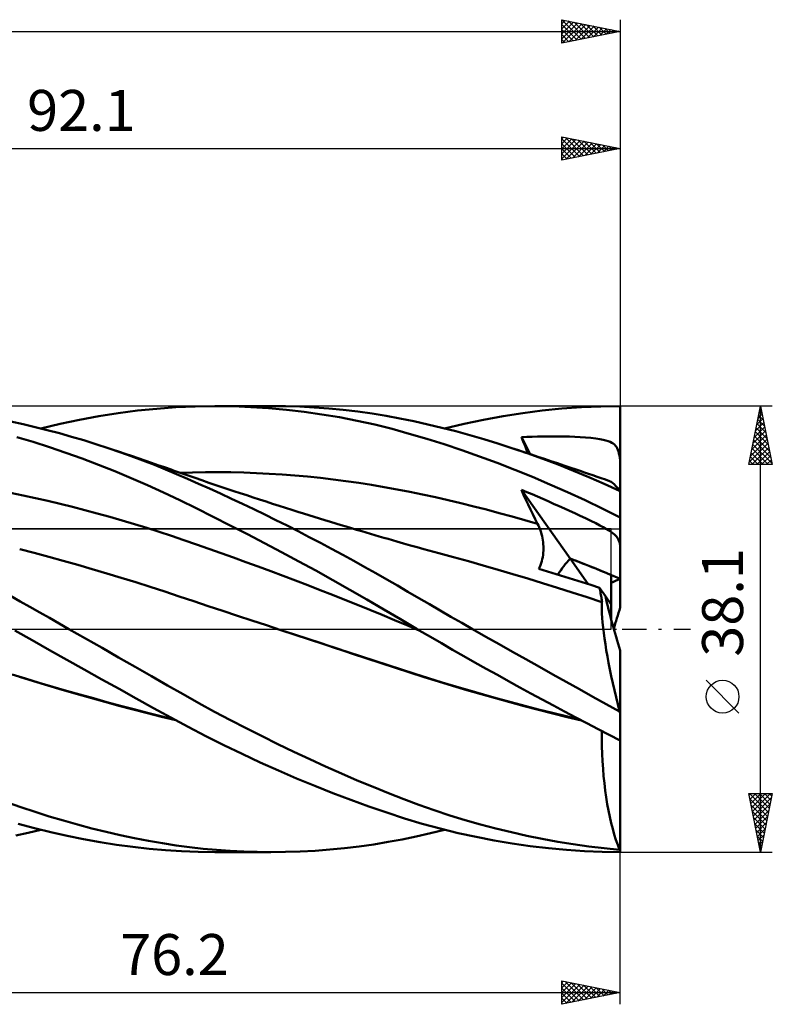
# Model space of a CAD drawing. Units: millimetres. Extents: x -65 to 105, y -32 to 56.
# Drawn here: x 41 to 105, y -32 to 52 of the extents above; entities that cross this region are included whole.
import ezdxf
from ezdxf.enums import TextEntityAlignment as Align

# ---------------------------------------------------------------- set-up
doc = ezdxf.new("R2010")
doc.units = ezdxf.units.MM
doc.header["$LTSCALE"] = 5.2
doc.linetypes.add('LONGDASH_DASH', pattern=[0.85, 0.4, -0.2, 0.05, -0.2])
for name, color, linetype in [('1', 4, 'CONTINUOUS'), ('2', 7, 'CONTINUOUS'), ('4', 2, 'LONGDASH_DASH'), ('CUT', 1, 'CONTINUOUS'), ('NOCUT', 7, 'CONTINUOUS'), ('SK2', 7, 'CONTINUOUS'), ('SK4', 2, 'LONGDASH_DASH')]:
    doc.layers.add(name, color=color, linetype=linetype)
doc.styles.get("Standard").update_dxf_attribs({"font": 'Monospac821 BT'})

msp = doc.modelspace()

# ---------------------------------------------------------------- linework, layer by layer
at = {"layer": '1', "color": 4, "linetype": 'CONTINUOUS', "lineweight": 50}
for p, q in [((49.182, 18.44), (50.83, 18.656)), ((50.83, 18.656), (52.473, 18.826)), ((52.473, 18.826), (54.109, 18.95)), ((54.109, 18.95), (55.77, 19.025)), ((55.77, 19.025), (57.487, 19.05)), ((57.442, 19.05), (62.227, 19.05)), ((59.001, 19.029), (57.487, 19.05)), ((60.519, 18.968), (59.001, 19.029)), ((62.038, 18.868), (60.519, 18.968)), ((63.556, 18.73), (62.038, 18.868)), ((63.47, 19.037), (62.237, 19.05)), ((64.707, 18.998), (63.47, 19.037)), ((65.068, 18.554), (63.556, 18.73)), ((65.945, 18.933), (64.707, 18.998)), ((66.58, 18.34), (65.068, 18.554)), ((67.183, 18.841), (65.945, 18.933)), ((68.419, 18.724), (67.183, 18.841)), ((69.652, 18.579), (68.419, 18.724)), ((70.88, 18.408), (69.652, 18.579)), ((83.761, 18.449), (85.432, 18.663)), ((85.432, 18.663), (87.1, 18.83)), ((87.1, 18.83), (88.768, 18.951)), ((88.768, 18.951), (90.433, 19.025)), ((90.433, 19.025), (92.09, 19.05)), ((92.09, 18.385), (92.09, 19.05)), ((41.049, 17.499), (40.012, 17.726)), ((44.221, 17.529), (45.874, 17.875)), ((45.874, 17.875), (47.529, 18.179)), ((47.529, 18.179), (49.182, 18.44)), ((68.091, 18.087), (66.58, 18.34)), ((69.601, 17.795), (68.091, 18.087)), ((71.106, 17.463), (69.601, 17.795)), ((72.09, 18.212), (70.88, 18.408)), ((73.269, 17.994), (72.09, 18.212)), ((74.453, 17.751), (73.269, 17.994)), ((75.644, 17.486), (74.453, 17.751)), ((78.744, 17.535), (80.413, 17.885)), ((80.413, 17.885), (82.087, 18.19)), ((82.087, 18.19), (83.761, 18.449)), ((92.09, 17.72), (92.09, 18.385)), ((92.09, 17.055), (92.09, 17.72)), ((42.086, 17.257), (41.049, 17.499)), ((43.122, 16.999), (42.086, 17.257)), ((42.566, 17.14), (44.221, 17.529)), ((44.16, 16.725), (43.122, 16.999)), ((72.593, 17.093), (71.106, 17.463)), ((74.061, 16.69), (72.593, 17.093)), ((76.837, 17.2), (75.644, 17.486)), ((78.033, 16.892), (76.837, 17.2)), ((77.079, 17.14), (78.744, 17.535)), ((79.233, 16.564), (78.033, 16.892)), ((92.09, 16.39), (92.09, 17.055)), ((41.903, 15.979), (40.509, 16.399)), ((43.3, 15.533), (41.903, 15.979)), ((45.201, 16.434), (44.16, 16.725)), ((46.244, 16.126), (45.201, 16.434)), ((47.286, 15.802), (46.244, 16.126)), ((75.554, 16.25), (74.061, 16.69)), ((77.051, 15.78), (75.554, 16.25)), ((80.434, 16.216), (79.233, 16.564)), ((81.635, 15.847), (80.434, 16.216)), ((83.641, 16.395), (84.097, 16.415)), ((83.735, 16.163), (83.641, 16.395)), ((84.389, 14.944), (83.641, 16.395)), ((83.83, 15.931), (83.735, 16.163)), ((84.097, 16.415), (84.554, 16.432)), ((84.554, 16.432), (85.014, 16.445)), ((85.014, 16.445), (85.475, 16.454)), ((85.475, 16.454), (85.938, 16.459)), ((85.938, 16.459), (86.4, 16.46)), ((86.859, 16.457), (86.4, 16.46)), ((87.315, 16.45), (86.859, 16.457)), ((87.767, 16.437), (87.315, 16.45)), ((88.212, 16.42), (87.767, 16.437)), ((88.667, 16.397), (88.212, 16.42)), ((89.128, 16.366), (88.667, 16.397)), ((89.581, 16.326), (89.128, 16.366)), ((89.996, 16.279), (89.581, 16.326)), ((90.345, 16.228), (89.996, 16.279)), ((90.635, 16.173), (90.345, 16.228)), ((90.873, 16.115), (90.635, 16.173)), ((91.068, 16.054), (90.873, 16.115)), ((91.228, 15.99), (91.068, 16.054)), ((91.367, 15.92), (91.228, 15.99)), ((92.09, 15.724), (92.09, 16.39)), ((44.698, 15.059), (43.3, 15.533)), ((48.329, 15.461), (47.286, 15.802)), ((48.768, 15.314), (48.329, 15.462)), ((49.319, 15.123), (48.329, 15.461)), ((49.208, 15.166), (48.768, 15.314)), ((49.77, 14.977), (49.208, 15.166)), ((78.552, 15.28), (77.051, 15.78)), ((80.056, 14.752), (78.552, 15.28)), ((82.835, 15.46), (81.635, 15.847)), ((84.15, 15.013), (82.835, 15.46)), ((83.39, 15.276), (82.835, 15.46)), ((83.945, 15.092), (83.39, 15.276)), ((83.925, 15.699), (83.83, 15.931)), ((84.021, 15.467), (83.925, 15.699)), ((84.118, 15.235), (84.021, 15.467)), ((84.215, 15.002), (84.118, 15.235)), ((91.488, 15.843), (91.367, 15.92)), ((91.593, 15.756), (91.488, 15.843)), ((91.684, 15.661), (91.593, 15.756)), ((91.762, 15.555), (91.684, 15.661)), ((91.829, 15.44), (91.762, 15.555)), ((91.887, 15.313), (91.829, 15.44)), ((91.938, 15.17), (91.887, 15.313)), ((91.984, 15.008), (91.938, 15.17)), ((92.09, 15.059), (92.09, 15.724)), ((46.096, 14.56), (44.698, 15.059)), ((47.494, 14.034), (46.096, 14.56)), ((50.307, 14.769), (49.319, 15.123)), ((50.332, 14.786), (49.77, 14.977)), ((51.292, 14.402), (50.307, 14.769)), ((50.894, 14.594), (50.332, 14.786)), ((51.456, 14.402), (50.894, 14.594)), ((52.274, 14.02), (51.292, 14.402)), ((52.018, 14.208), (51.456, 14.402)), ((81.565, 14.195), (80.056, 14.752)), ((84.5, 14.907), (83.945, 15.092)), ((85.468, 14.541), (84.15, 15.013)), ((85.056, 14.722), (84.5, 14.907)), ((85.611, 14.536), (85.056, 14.722)), ((86.787, 14.044), (85.468, 14.541)), ((86.166, 14.35), (85.611, 14.536)), ((86.721, 14.164), (86.166, 14.35)), ((92.024, 14.825), (91.984, 15.008)), ((92.059, 14.621), (92.024, 14.825)), ((92.09, 14.394), (92.059, 14.621)), ((92.09, 14.394), (92.09, 15.059)), ((92.09, 11.682), (92.09, 14.394)), ((48.892, 13.481), (47.494, 14.034)), ((50.286, 12.901), (48.892, 13.481)), ((52.58, 14.014), (52.018, 14.208)), ((53.233, 13.63), (52.274, 14.02)), ((53.142, 13.818), (52.58, 14.014)), ((53.704, 13.622), (53.142, 13.818)), ((54.17, 13.236), (53.233, 13.63)), ((53.967, 13.53), (53.704, 13.622)), ((54.562, 13.322), (53.967, 13.53)), ((83.075, 13.61), (81.565, 14.195)), ((84.583, 12.998), (83.075, 13.61)), ((87.276, 13.977), (86.721, 14.164)), ((88.104, 13.523), (86.787, 14.044)), ((87.797, 13.801), (87.276, 13.977)), ((88.318, 13.625), (87.797, 13.801)), ((89.419, 12.978), (88.104, 13.523)), ((88.676, 13.503), (88.318, 13.625)), ((89.035, 13.381), (88.676, 13.503)), ((51.676, 12.295), (50.286, 12.901)), ((55.107, 12.832), (54.17, 13.236)), ((54.449, 13.348), (55.541, 13.381)), ((55.157, 13.115), (54.562, 13.322)), ((56.046, 12.419), (55.107, 12.832)), ((55.751, 12.909), (55.157, 13.115)), ((55.541, 13.381), (56.633, 13.399)), ((56.346, 12.705), (55.751, 12.909)), ((56.941, 12.502), (56.346, 12.705)), ((56.633, 13.399), (57.726, 13.402)), ((58.818, 13.39), (57.726, 13.402)), ((59.91, 13.363), (58.818, 13.39)), ((61.003, 13.322), (59.91, 13.363)), ((62.095, 13.267), (61.003, 13.322)), ((63.187, 13.198), (62.095, 13.267)), ((64.28, 13.116), (63.187, 13.198)), ((65.372, 13.019), (64.28, 13.116)), ((66.464, 12.907), (65.372, 13.019)), ((67.556, 12.782), (66.464, 12.907)), ((68.649, 12.642), (67.556, 12.782)), ((69.741, 12.487), (68.649, 12.642)), ((86.088, 12.36), (84.583, 12.998)), ((89.393, 13.259), (89.035, 13.381)), ((89.752, 13.137), (89.393, 13.259)), ((90.73, 12.41), (89.419, 12.978)), ((90.11, 13.015), (89.752, 13.137)), ((90.469, 12.892), (90.11, 13.015)), ((90.827, 12.769), (90.469, 12.892)), ((91.186, 12.646), (90.827, 12.769)), ((91.307, 12.589), (91.186, 12.646)), ((53.062, 11.663), (51.676, 12.295)), ((56.987, 11.998), (56.046, 12.419)), ((57.536, 12.301), (56.941, 12.502)), ((57.93, 11.568), (56.987, 11.998)), ((58.131, 12.101), (57.536, 12.301)), ((58.725, 11.902), (58.131, 12.101)), ((59.064, 11.789), (58.725, 11.902)), ((59.617, 11.606), (59.064, 11.789)), ((70.833, 12.317), (69.741, 12.487)), ((71.926, 12.132), (70.833, 12.317)), ((73.018, 11.931), (71.926, 12.132)), ((74.11, 11.717), (73.018, 11.931)), ((83.831, 11.468), (83.641, 11.893)), ((87.815, 6.018), (83.641, 11.893)), ((84.097, 11.703), (83.641, 11.893)), ((87.593, 11.694), (86.088, 12.36)), ((92.034, 11.819), (90.73, 12.41)), ((91.438, 12.498), (91.307, 12.589)), ((91.576, 12.374), (91.438, 12.498)), ((91.722, 12.219), (91.576, 12.374)), ((91.875, 12.034), (91.722, 12.219)), ((92.034, 11.819), (91.875, 12.034)), ((41.049, 11.408), (39.991, 11.626)), ((42.108, 11.18), (41.049, 11.408)), ((43.166, 10.941), (42.108, 11.18)), ((44.224, 10.691), (43.166, 10.941)), ((54.443, 11.005), (53.062, 11.663)), ((55.855, 10.315), (54.443, 11.005)), ((58.875, 11.131), (57.93, 11.568)), ((59.821, 10.687), (58.875, 11.131)), ((60.169, 11.424), (59.617, 11.606)), ((60.722, 11.244), (60.169, 11.424)), ((61.274, 11.064), (60.722, 11.244)), ((61.826, 10.886), (61.274, 11.064)), ((75.202, 11.491), (74.11, 11.717)), ((76.295, 11.254), (75.202, 11.491)), ((77.387, 11.006), (76.295, 11.254)), ((78.479, 10.748), (77.387, 11.006)), ((84.024, 11.046), (83.831, 11.468)), ((84.22, 10.627), (84.024, 11.046)), ((84.554, 11.51), (84.097, 11.703)), ((85.014, 11.314), (84.554, 11.51)), ((85.475, 11.115), (85.014, 11.314)), ((85.938, 10.914), (85.475, 11.115)), ((89.096, 10.999), (87.593, 11.694)), ((90.596, 10.276), (89.096, 10.999)), ((92.09, 1.839), (92.09, 11.682)), ((45.283, 10.431), (44.224, 10.691)), ((46.341, 10.16), (45.283, 10.431)), ((47.399, 9.878), (46.341, 10.16)), ((57.306, 9.594), (55.855, 10.315)), ((60.768, 10.235), (59.821, 10.687)), ((61.714, 9.776), (60.768, 10.235)), ((62.379, 10.708), (61.826, 10.886)), ((62.931, 10.532), (62.379, 10.708)), ((63.484, 10.356), (62.931, 10.532)), ((64.015, 10.188), (63.484, 10.356)), ((64.546, 10.021), (64.015, 10.188)), ((79.572, 10.48), (78.479, 10.748)), ((80.664, 10.202), (79.572, 10.48)), ((81.756, 9.914), (80.664, 10.202)), ((84.419, 10.212), (84.22, 10.627)), ((84.621, 9.801), (84.419, 10.212)), ((86.4, 10.711), (85.938, 10.914)), ((86.859, 10.507), (86.4, 10.711)), ((87.315, 10.303), (86.859, 10.507)), ((87.767, 10.098), (87.315, 10.303)), ((88.212, 9.893), (87.767, 10.098)), ((92.09, 9.527), (90.596, 10.276)), ((48.458, 9.585), (47.399, 9.878)), ((49.516, 9.281), (48.458, 9.585)), ((50.574, 8.966), (49.516, 9.281)), ((58.765, 8.857), (57.306, 9.594)), ((62.662, 9.31), (61.714, 9.776)), ((63.612, 8.835), (62.662, 9.31)), ((65.008, 9.877), (64.546, 10.021)), ((65.47, 9.733), (65.008, 9.877)), ((65.932, 9.59), (65.47, 9.733)), ((66.394, 9.447), (65.932, 9.59)), ((66.856, 9.305), (66.394, 9.447)), ((67.318, 9.164), (66.856, 9.305)), ((82.849, 9.616), (81.756, 9.914)), ((83.941, 9.308), (82.849, 9.616)), ((85.033, 8.989), (83.941, 9.308)), ((84.826, 9.393), (84.621, 9.801)), ((85.033, 8.989), (84.826, 9.393)), ((88.667, 9.681), (88.212, 9.893)), ((89.128, 9.463), (88.667, 9.681)), ((89.581, 9.244), (89.128, 9.463)), ((51.633, 8.64), (50.574, 8.966)), ((52.691, 8.301), (51.633, 8.64)), ((60.227, 8.107), (58.765, 8.857)), ((64.563, 8.353), (63.612, 8.835)), ((67.78, 9.024), (67.318, 9.164)), ((68.242, 8.884), (67.78, 9.024)), ((68.681, 8.751), (68.242, 8.884)), ((69.119, 8.62), (68.681, 8.751)), ((69.557, 8.489), (69.119, 8.62)), ((69.995, 8.358), (69.557, 8.489)), ((85.101, 8.852), (85.033, 8.989)), ((85.165, 8.71), (85.101, 8.852)), ((85.225, 8.563), (85.165, 8.71)), ((85.28, 8.411), (85.225, 8.563)), ((85.33, 8.255), (85.28, 8.411)), ((89.996, 9.038), (89.581, 9.244)), ((90.345, 8.858), (89.996, 9.038)), ((90.635, 8.703), (90.345, 8.858)), ((90.873, 8.569), (90.635, 8.703)), ((91.068, 8.454), (90.873, 8.569)), ((91.228, 8.351), (91.068, 8.454)), ((53.749, 7.951), (52.691, 8.301)), ((54.808, 7.591), (53.749, 7.951)), ((55.866, 7.225), (54.808, 7.591)), ((61.691, 7.344), (60.227, 8.107)), ((65.516, 7.862), (64.563, 8.353)), ((66.469, 7.364), (65.516, 7.862)), ((70.371, 8.247), (69.995, 8.358)), ((70.747, 8.136), (70.371, 8.247)), ((71.123, 8.025), (70.747, 8.136)), ((71.498, 7.915), (71.123, 8.025)), ((71.874, 7.805), (71.498, 7.915)), ((72.25, 7.696), (71.874, 7.805)), ((72.626, 7.587), (72.25, 7.696)), ((73.001, 7.479), (72.626, 7.587)), ((85.375, 8.094), (85.33, 8.255)), ((85.415, 7.93), (85.375, 8.094)), ((85.45, 7.762), (85.415, 7.93)), ((85.478, 7.591), (85.45, 7.762)), ((85.501, 7.417), (85.478, 7.591)), ((91.367, 8.255), (91.228, 8.351)), ((91.488, 8.163), (91.367, 8.255)), ((91.593, 8.074), (91.488, 8.163)), ((91.684, 7.986), (91.593, 8.074)), ((91.762, 7.899), (91.684, 7.986)), ((91.829, 7.812), (91.762, 7.899)), ((91.887, 7.723), (91.829, 7.812)), ((91.938, 7.629), (91.887, 7.723)), ((91.984, 7.529), (91.938, 7.629)), ((42.004, 6.511), (40.764, 6.838)), ((56.924, 6.856), (55.866, 7.225)), ((57.983, 6.482), (56.924, 6.856)), ((63.155, 6.57), (61.691, 7.344)), ((67.421, 6.859), (66.469, 7.364)), ((68.372, 6.346), (67.421, 6.859)), ((73.579, 7.314), (73.001, 7.479)), ((74.156, 7.152), (73.579, 7.314)), ((74.734, 6.993), (74.156, 7.152)), ((75.311, 6.838), (74.734, 6.993)), ((76.579, 6.496), (75.311, 6.838)), ((85.517, 7.24), (85.501, 7.417)), ((85.527, 7.061), (85.517, 7.24)), ((85.525, 6.699), (85.529, 6.881)), ((85.529, 6.881), (85.527, 7.061)), ((92.024, 7.42), (91.984, 7.529)), ((92.059, 7.302), (92.024, 7.42)), ((92.09, 7.176), (92.059, 7.302)), ((43.245, 6.177), (42.004, 6.511)), ((44.485, 5.834), (43.245, 6.177)), ((59.041, 6.103), (57.983, 6.482)), ((60.099, 5.72), (59.041, 6.103)), ((64.614, 5.785), (63.155, 6.57)), ((69.321, 5.827), (68.372, 6.346)), ((77.847, 6.148), (76.579, 6.496)), ((79.115, 5.794), (77.847, 6.148)), ((85.387, 5.804), (85.43, 5.978)), ((85.43, 5.978), (85.466, 6.156)), ((85.466, 6.156), (85.493, 6.335)), ((85.493, 6.335), (85.513, 6.517)), ((85.513, 6.517), (85.525, 6.699)), ((89.363, 3.839), (87.815, 6.018)), ((45.725, 5.483), (44.485, 5.834)), ((46.965, 5.125), (45.725, 5.483)), ((48.205, 4.757), (46.965, 5.125)), ((61.158, 5.333), (60.099, 5.72)), ((62.216, 4.942), (61.158, 5.333)), ((66.071, 4.99), (64.614, 5.785)), ((70.267, 5.302), (69.321, 5.827)), ((71.21, 4.77), (70.267, 5.302)), ((80.383, 5.433), (79.115, 5.794)), ((81.651, 5.066), (80.383, 5.433)), ((82.919, 4.692), (81.651, 5.066)), ((85.138, 5.158), (85.211, 5.309)), ((85.877, 4.931), (85.138, 5.158)), ((85.211, 5.309), (85.277, 5.468)), ((85.277, 5.468), (85.336, 5.634)), ((85.336, 5.634), (85.387, 5.804)), ((49.446, 4.382), (48.205, 4.757)), ((50.686, 3.997), (49.446, 4.382)), ((63.274, 4.547), (62.216, 4.942)), ((64.333, 4.147), (63.274, 4.547)), ((67.528, 4.181), (66.071, 4.99)), ((72.137, 4.238), (71.21, 4.77)), ((73.045, 3.711), (72.137, 4.238)), ((84.187, 4.312), (82.919, 4.692)), ((85.455, 3.925), (84.187, 4.312)), ((86.616, 4.703), (85.877, 4.931)), ((87.355, 4.472), (86.616, 4.703)), ((88.095, 4.24), (87.355, 4.472)), ((88.835, 4.007), (88.095, 4.24)), ((91.328, 2.09), (91.328, 4.605)), ((51.926, 3.603), (50.686, 3.997)), ((53.166, 3.2), (51.926, 3.603)), ((65.391, 3.742), (64.333, 4.147)), ((66.449, 3.333), (65.391, 3.742)), ((68.984, 3.359), (67.528, 4.181)), ((73.952, 3.181), (73.045, 3.711)), ((86.724, 3.531), (85.455, 3.925)), ((87.992, 3.13), (86.724, 3.531)), ((89.575, 3.771), (88.835, 4.007)), ((90.315, 3.534), (89.575, 3.771)), ((90.342, 3.41), (90.315, 3.534)), ((90.828, 2.803), (90.315, 3.534)), ((90.368, 3.288), (90.342, 3.41)), ((40.806, 2.368), (39.973, 2.841)), ((54.406, 2.789), (53.166, 3.2)), ((55.646, 2.375), (54.406, 2.789)), ((67.507, 2.919), (66.449, 3.333)), ((68.566, 2.5), (67.507, 2.919)), ((70.437, 2.526), (68.984, 3.359)), ((71.883, 1.683), (70.437, 2.526)), ((74.867, 2.649), (73.952, 3.181)), ((75.783, 2.117), (74.867, 2.649)), ((89.26, 2.721), (87.992, 3.13)), ((90.528, 2.305), (89.26, 2.721)), ((90.393, 3.167), (90.368, 3.288)), ((90.417, 3.048), (90.393, 3.167)), ((90.439, 2.931), (90.417, 3.048)), ((90.46, 2.816), (90.439, 2.931)), ((90.48, 2.704), (90.46, 2.816)), ((90.498, 2.595), (90.48, 2.704)), ((90.514, 2.489), (90.498, 2.595)), ((91.328, 2.09), (90.828, 2.803)), ((41.64, 1.895), (40.806, 2.368)), ((42.473, 1.422), (41.64, 1.895)), ((56.887, 1.963), (55.646, 2.375)), ((58.127, 1.552), (56.887, 1.963)), ((69.624, 2.076), (68.566, 2.5)), ((70.682, 1.646), (69.624, 2.076)), ((73.3, 0.844), (71.883, 1.683)), ((76.701, 1.586), (75.783, 2.117)), ((90.529, 2.386), (90.514, 2.489)), ((90.518, 2.009), (90.528, 2.305)), ((90.519, 1.687), (90.518, 2.009)), ((90.53, 1.337), (90.519, 1.687)), ((90.53, 2.302), (90.528, 2.305)), ((90.543, 2.287), (90.529, 2.386)), ((90.532, 2.3), (90.53, 2.302)), ((90.534, 2.297), (90.532, 2.3)), ((90.536, 2.294), (90.534, 2.297)), ((90.538, 2.292), (90.536, 2.294)), ((90.54, 2.289), (90.538, 2.292)), ((90.543, 2.287), (90.54, 2.289)), ((91.328, 0.773), (91.328, 2.09)), ((43.306, 0.949), (42.473, 1.422)), ((44.141, 0.475), (43.306, 0.949)), ((59.367, 1.141), (58.127, 1.552)), ((60.607, 0.731), (59.367, 1.141)), ((71.741, 1.211), (70.682, 1.646)), ((72.799, 0.771), (71.741, 1.211)), ((74.727, 0), (73.3, 0.844)), ((77.621, 1.056), (76.701, 1.586)), ((78.543, 0.528), (77.621, 1.056)), ((90.552, 0.961), (90.53, 1.337)), ((90.584, 0.559), (90.552, 0.961)), ((44.977, 0), (44.141, 0.475)), ((61.847, 0.322), (60.607, 0.731)), ((63.087, -0.086), (61.847, 0.322)), ((73.857, 0.328), (72.799, 0.771)), ((74.916, -0.111), (73.857, 0.328)), ((74.758, -0.019), (74.727, 0)), ((79.467, 0), (78.543, 0.528)), ((80.608, -0.65), (79.467, 0)), ((90.627, 0.132), (90.584, 0.559)), ((90.681, -0.32), (90.627, 0.132)), ((41.836, -0.954), (40.358, -0.109)), ((46.393, -0.805), (44.977, 0)), ((47.809, -1.611), (46.393, -0.805)), ((64.311, -0.489), (63.087, -0.086)), ((64.24, -0.464), (63.09, -0.087)), ((65.388, -0.84), (64.24, -0.464)), ((65.534, -0.892), (64.311, -0.489)), ((66.536, -1.216), (65.388, -0.84)), ((74.79, -0.037), (74.758, -0.019)), ((74.822, -0.056), (74.79, -0.037)), ((74.853, -0.074), (74.822, -0.056)), ((74.885, -0.093), (74.853, -0.074)), ((74.917, -0.111), (74.885, -0.093)), ((75.866, -0.666), (74.917, -0.111)), ((76.817, -1.217), (75.866, -0.666)), ((81.749, -1.297), (80.608, -0.65)), ((90.745, -0.796), (90.681, -0.32)), ((90.819, -1.291), (90.745, -0.796)), ((43.32, -1.796), (41.836, -0.954)), ((49.223, -2.417), (47.809, -1.611)), ((66.758, -1.295), (65.534, -0.892)), ((67.684, -1.592), (66.536, -1.216)), ((67.981, -1.698), (66.758, -1.295)), ((68.831, -1.967), (67.684, -1.592)), ((77.769, -1.765), (76.817, -1.217)), ((82.89, -1.941), (81.749, -1.297)), ((90.902, -1.805), (90.819, -1.291)), ((44.803, -2.633), (43.32, -1.796)), ((50.633, -3.222), (49.223, -2.417)), ((69.205, -2.101), (67.981, -1.698)), ((69.976, -2.343), (68.831, -1.967)), ((70.428, -2.504), (69.205, -2.101)), ((71.122, -2.718), (69.976, -2.343)), ((71.652, -2.908), (70.428, -2.504)), ((78.722, -2.309), (77.769, -1.765)), ((79.676, -2.849), (78.722, -2.309)), ((84.034, -2.584), (82.89, -1.941)), ((90.995, -2.335), (90.902, -1.805)), ((91.097, -2.882), (90.995, -2.335)), ((92.09, -7.19), (92.09, -1.839)), ((46.287, -3.466), (44.803, -2.633)), ((52.037, -4.024), (50.633, -3.222)), ((72.262, -3.093), (71.122, -2.718)), ((72.876, -3.311), (71.652, -2.908)), ((73.386, -3.461), (72.262, -3.093)), ((74.099, -3.711), (72.876, -3.311)), ((80.633, -3.386), (79.676, -2.849)), ((85.18, -3.227), (84.034, -2.584)), ((86.327, -3.868), (85.18, -3.227)), ((91.208, -3.444), (91.097, -2.882)), ((41.272, -4.232), (40.108, -3.875)), ((41.951, -4.46), (40.735, -4.089)), ((47.772, -4.294), (46.287, -3.466)), ((53.408, -4.811), (52.037, -4.024)), ((74.525, -3.829), (73.386, -3.461)), ((75.322, -4.101), (74.099, -3.711)), ((75.696, -4.198), (74.525, -3.829)), ((76.546, -4.482), (75.322, -4.101)), ((76.871, -4.559), (75.696, -4.198)), ((81.591, -3.92), (80.633, -3.386)), ((82.549, -4.45), (81.591, -3.92)), ((87.473, -4.507), (86.327, -3.868)), ((91.328, -4.02), (91.208, -3.444)), ((91.455, -4.608), (91.328, -4.02)), ((42.435, -4.583), (41.272, -4.232)), ((43.167, -4.824), (41.951, -4.46)), ((43.597, -4.926), (42.435, -4.583)), ((44.382, -5.182), (43.167, -4.824)), ((44.756, -5.263), (43.597, -4.926)), ((49.255, -5.118), (47.772, -4.294)), ((54.744, -5.573), (53.408, -4.811)), ((77.769, -4.853), (76.546, -4.482)), ((78.05, -4.913), (76.871, -4.559)), ((78.993, -5.216), (77.769, -4.853)), ((79.231, -5.259), (78.05, -4.913)), ((83.508, -4.976), (82.549, -4.45)), ((84.465, -5.498), (83.508, -4.976)), ((88.619, -5.144), (87.473, -4.507)), ((91.59, -5.204), (91.455, -4.608)), ((45.598, -5.532), (44.382, -5.182)), ((45.912, -5.592), (44.756, -5.263)), ((46.814, -5.876), (45.598, -5.532)), ((47.068, -5.915), (45.912, -5.592)), ((48.03, -6.213), (46.814, -5.876)), ((50.734, -5.935), (49.255, -5.118)), ((56.085, -6.322), (54.744, -5.573)), ((80.216, -5.569), (78.993, -5.216)), ((80.412, -5.597), (79.231, -5.259)), ((81.44, -5.914), (80.216, -5.569)), ((81.593, -5.926), (80.412, -5.597)), ((85.421, -6.015), (84.465, -5.498)), ((89.761, -5.777), (88.619, -5.144)), ((90.9, -6.405), (89.761, -5.777)), ((91.732, -5.807), (91.59, -5.204)), ((91.88, -6.416), (91.732, -5.807)), ((48.224, -6.232), (47.068, -5.915)), ((49.245, -6.543), (48.03, -6.213)), ((49.38, -6.544), (48.224, -6.232)), ((50.461, -6.867), (49.245, -6.543)), ((50.533, -6.848), (49.38, -6.544)), ((52.208, -6.746), (50.734, -5.935)), ((57.429, -7.055), (56.085, -6.322)), ((82.663, -6.25), (81.44, -5.914)), ((82.772, -6.247), (81.593, -5.926)), ((83.887, -6.578), (82.663, -6.25)), ((83.948, -6.559), (82.772, -6.247)), ((85.11, -6.897), (83.887, -6.578)), ((85.119, -6.862), (83.948, -6.559)), ((86.376, -6.528), (85.421, -6.015)), ((87.331, -7.038), (86.376, -6.528)), ((92.034, -7.03), (90.9, -6.405)), ((92.034, -7.03), (91.88, -6.416)), ((51.677, -7.183), (50.461, -6.867)), ((51.686, -7.146), (50.533, -6.848)), ((52.893, -7.492), (51.677, -7.183)), ((52.837, -7.438), (51.686, -7.146)), ((53.677, -7.549), (52.208, -6.746)), ((53.971, -7.72), (52.837, -7.438)), ((54.108, -7.794), (52.893, -7.492)), ((55.151, -8.343), (53.677, -7.549)), ((58.777, -7.771), (57.429, -7.055)), ((86.334, -7.208), (85.11, -6.897)), ((86.29, -7.158), (85.119, -6.862)), ((87.462, -7.446), (86.29, -7.158)), ((87.557, -7.511), (86.334, -7.208)), ((88.286, -7.544), (87.331, -7.038)), ((88.634, -7.727), (87.462, -7.446)), ((88.781, -7.805), (87.557, -7.511)), ((89.24, -8.046), (88.286, -7.544)), ((92.09, -9.523), (92.09, -7.19)), ((56.679, -9.138), (55.151, -8.343)), ((60.127, -8.471), (58.777, -7.771)), ((90.192, -8.544), (89.24, -8.046)), ((58.225, -9.913), (56.679, -9.138)), ((61.479, -9.154), (60.127, -8.471)), ((62.832, -9.821), (61.479, -9.154)), ((91.142, -9.036), (90.192, -8.544)), ((90.518, -9.363), (90.519, -8.714)), ((92.09, -9.523), (91.142, -9.036)), ((59.776, -10.663), (58.225, -9.913)), ((64.189, -10.474), (62.832, -9.821)), ((90.527, -10.01), (90.518, -9.363)), ((90.547, -10.654), (90.527, -10.01)), ((92.09, -18.873), (92.09, -9.523)), ((61.331, -11.386), (59.776, -10.663)), ((65.549, -11.111), (64.189, -10.474)), ((90.578, -11.293), (90.547, -10.654)), ((62.884, -12.083), (61.331, -11.386)), ((66.909, -11.732), (65.549, -11.111)), ((68.267, -12.336), (66.909, -11.732)), ((90.62, -11.926), (90.578, -11.293)), ((64.435, -12.751), (62.884, -12.083)), ((69.621, -12.922), (68.267, -12.336)), ((90.672, -12.553), (90.62, -11.926)), ((90.735, -13.172), (90.672, -12.553)), ((65.981, -13.391), (64.435, -12.751)), ((67.528, -14.005), (65.981, -13.391)), ((70.97, -13.488), (69.621, -12.922)), ((90.809, -13.777), (90.735, -13.172)), ((69.074, -14.593), (67.528, -14.005)), ((72.294, -14.029), (70.97, -13.488)), ((73.588, -14.537), (72.294, -14.029)), ((90.892, -14.368), (90.809, -13.777)), ((40.862, -15.205), (39.651, -14.777)), ((70.616, -15.152), (69.074, -14.593)), ((74.892, -15.022), (73.588, -14.537)), ((76.201, -15.48), (74.892, -15.022)), ((90.985, -14.943), (90.892, -14.368)), ((91.088, -15.502), (90.985, -14.943)), ((42.074, -15.612), (40.862, -15.205)), ((43.285, -15.996), (42.074, -15.612)), ((72.147, -15.681), (70.616, -15.152)), ((73.649, -16.17), (72.147, -15.681)), ((77.514, -15.91), (76.201, -15.48)), ((78.83, -16.313), (77.514, -15.91)), ((91.2, -16.044), (91.088, -15.502)), ((42.023, -17.002), (40.622, -16.627)), ((44.498, -16.36), (43.285, -15.996)), ((45.714, -16.703), (44.498, -16.36)), ((46.931, -17.025), (45.714, -16.703)), ((75.171, -16.626), (73.649, -16.17)), ((76.702, -17.043), (75.171, -16.626)), ((80.149, -16.689), (78.83, -16.313)), ((81.468, -17.037), (80.149, -16.689)), ((91.32, -16.566), (91.2, -16.044)), ((91.449, -17.068), (91.32, -16.566)), ((40.424, -17.638), (41.495, -17.397)), ((41.495, -17.397), (42.565, -17.14)), ((43.425, -17.347), (42.023, -17.002)), ((44.828, -17.661), (43.425, -17.347)), ((48.148, -17.326), (46.931, -17.025)), ((49.363, -17.604), (48.148, -17.326)), ((50.575, -17.859), (49.363, -17.604)), ((74.653, -17.708), (75.864, -17.435)), ((75.864, -17.435), (77.078, -17.14)), ((78.237, -17.42), (76.702, -17.043)), ((79.775, -17.757), (78.237, -17.42)), ((82.787, -17.358), (81.468, -17.037)), ((84.109, -17.653), (82.787, -17.358)), ((85.433, -17.922), (84.109, -17.653)), ((91.585, -17.547), (91.449, -17.068)), ((91.728, -18.003), (91.585, -17.547)), ((46.23, -17.944), (44.828, -17.661)), ((47.634, -18.197), (46.23, -17.944)), ((49.036, -18.418), (47.634, -18.197)), ((50.435, -18.608), (49.036, -18.418)), ((51.783, -18.092), (50.575, -17.859)), ((52.975, -18.299), (51.783, -18.092)), ((54.129, -18.477), (52.975, -18.299)), ((55.279, -18.631), (54.129, -18.477)), ((69.776, -18.563), (71.024, -18.386)), ((71.024, -18.386), (72.25, -18.184)), ((72.25, -18.184), (73.448, -17.959)), ((73.448, -17.959), (74.653, -17.708)), ((81.318, -18.056), (79.775, -17.757)), ((82.864, -18.316), (81.318, -18.056)), ((84.407, -18.537), (82.864, -18.316)), ((86.759, -18.164), (85.433, -17.922)), ((88.083, -18.378), (86.759, -18.164)), ((89.405, -18.564), (88.083, -18.378)), ((91.878, -18.437), (91.728, -18.003)), ((92.034, -18.848), (91.878, -18.437)), ((51.829, -18.765), (50.435, -18.608)), ((53.219, -18.888), (51.829, -18.765)), ((54.606, -18.978), (53.219, -18.888)), ((56.03, -19.032), (54.606, -18.978)), ((56.433, -18.76), (55.279, -18.631)), ((57.487, -19.05), (56.03, -19.032)), ((57.59, -18.865), (56.433, -18.76)), ((62.227, -19.05), (57.442, -19.05)), ((58.75, -18.947), (57.59, -18.865)), ((59.911, -19.004), (58.75, -18.947)), ((61.074, -19.039), (59.911, -19.004)), ((62.237, -19.05), (61.074, -19.039)), ((62.237, -19.05), (63.491, -19.036)), ((63.491, -19.036), (64.749, -18.996)), ((64.749, -18.996), (66.008, -18.929)), ((66.008, -18.929), (67.266, -18.834)), ((67.266, -18.834), (68.523, -18.712)), ((68.523, -18.712), (69.776, -18.563)), ((85.948, -18.719), (84.407, -18.537)), ((87.487, -18.862), (85.948, -18.719)), ((89.026, -18.966), (87.487, -18.862)), ((90.561, -19.029), (89.026, -18.966)), ((90.723, -18.721), (89.405, -18.564)), ((92.09, -19.05), (90.561, -19.029)), ((92.034, -18.848), (90.723, -18.721)), ((92.09, -19.05), (92.09, -18.873))]:
    msp.add_line(p, q, dxfattribs=at)
for centre, major_axis, ratio, start_param, end_param in [((92.933, 0), (-5.489, 19.032), 0.150264, 5.329234, 5.338332), ((92.09, 0), (2.713, 8.303), 0.785803, 1.043881, 1.247873), ((92.091, 0), (2.713, 8.303), 0.785827, 1.043944, 1.247921), ((92.09, 0), (-16.781, 7.812), 0.210307, 4.809984, 5.066336), ((92.09, 0), (-16.781, 7.812), 0.210303, 4.85519, 5.066298), ((92.09, 0), (16.78, 7.802), 0.211662, 1.474396, 1.517907), ((92.933, 0), (-2.47, 8.564), 0.150264, 1.194373, 1.743742), ((92.933, 0), (2.47, 8.564), 0.150264, 1.397851, 1.61411), ((92.933, 0), (-5.489, 19.032), 0.150264, 1.905424, 1.914521), ((92.933, 0), (0, 19.05), 0.32492, 2.995935, 3.005033)]:
    msp.add_ellipse(centre, major_axis=major_axis, ratio=ratio, start_param=start_param, end_param=end_param, dxfattribs=at)
at = {"layer": '2', "color": 7, "linetype": 'CONTINUOUS', "lineweight": 25}
for p, q in [((87.09, 40.05), (87.09, 42.05)), ((87.09, 42.05), (92.09, 41.05)), ((92.09, 42.05), (92.09, 19.05)), ((87.09, 41.868), (87.242, 42.02)), ((87.09, 41.444), (87.595, 41.949)), ((87.09, 41.02), (87.949, 41.878)), ((87.09, 41.876), (88.612, 40.354)), ((87.09, 40.595), (88.302, 41.808)), ((87.09, 40.171), (88.656, 41.737)), ((87.09, 41.452), (88.258, 40.284)), ((87.403, 41.987), (88.965, 40.425)), ((87.469, 40.126), (89.009, 41.666)), ((87.934, 41.881), (89.319, 40.496)), ((87.999, 40.232), (89.363, 41.595)), ((88.464, 41.775), (89.673, 40.567)), ((88.53, 40.338), (89.716, 41.525)), ((88.994, 41.669), (90.026, 40.637)), ((89.06, 40.444), (90.07, 41.454)), ((89.524, 41.563), (90.38, 40.708)), ((89.59, 40.55), (90.424, 41.383)), ((90.055, 41.457), (90.733, 40.779)), ((90.121, 40.656), (90.777, 41.313)), ((90.585, 41.351), (91.087, 40.849)), ((90.651, 40.762), (91.131, 41.242)), ((91.115, 41.245), (91.44, 40.92)), ((-0.01, 41.05), (92.09, 41.05)), ((92.09, 41.05), (87.09, 40.05)), ((87.09, 41.028), (87.905, 40.213)), ((87.09, 40.603), (87.551, 40.142)), ((91.181, 40.868), (91.484, 41.171)), ((91.646, 41.139), (91.794, 40.991)), ((91.712, 40.974), (91.838, 41.1)), ((87.09, 40.179), (87.198, 40.072)), ((105.09, 19.05), (92.09, 19.05)), ((103.09, 14.05), (104.09, 19.05)), ((103.984, 18.522), (104.16, 18.698)), ((104, 18.602), (104.224, 18.378)), ((104.071, 18.955), (104.118, 18.908)), ((104.09, -19.05), (104.09, 19.05)), ((104.09, 19.05), (105.09, 14.05)), ((103.772, 17.461), (104.302, 17.991)), ((103.859, 17.895), (104.437, 17.317)), ((103.878, 17.992), (104.231, 18.344)), ((103.93, 18.248), (104.33, 17.848)), ((103.454, 15.87), (104.514, 16.93)), ((103.56, 16.401), (104.443, 17.284)), ((103.647, 16.834), (104.755, 15.726)), ((103.666, 16.931), (104.373, 17.637)), ((103.718, 17.188), (104.649, 16.257)), ((103.788, 17.541), (104.543, 16.787)), ((103.242, 14.81), (104.655, 16.223)), ((103.348, 15.34), (104.585, 16.577)), ((103.505, 16.127), (104.967, 14.666)), ((103.576, 16.481), (104.861, 15.196)), ((103.136, 14.279), (104.726, 15.87)), ((103.331, 14.05), (104.797, 15.516)), ((103.364, 15.42), (104.734, 14.05)), ((103.435, 15.774), (105.073, 14.135)), ((103.755, 14.05), (104.867, 15.163)), ((103.152, 14.359), (103.461, 14.05)), ((103.223, 14.713), (103.885, 14.05)), ((103.293, 15.066), (104.31, 14.05)), ((104.179, 14.05), (104.938, 14.809)), ((104.604, 14.05), (105.009, 14.455)), ((105.09, 14.05), (103.09, 14.05)), ((105.028, 14.05), (105.08, 14.102)), ((102.24, -7.175), (99.44, -4.375)), ((104.09, -19.05), (103.09, -14.05)), ((103.09, -14.05), (105.09, -14.05)), ((103.116, -14.181), (103.247, -14.05)), ((103.135, -14.05), (104.764, -15.679)), ((103.187, -14.534), (103.671, -14.05)), ((103.258, -14.888), (104.095, -14.05)), ((103.328, -15.241), (104.52, -14.05)), ((103.399, -15.595), (104.944, -14.05)), ((103.56, -14.05), (104.835, -15.325)), ((103.984, -14.05), (104.906, -14.972)), ((105.09, -14.05), (104.09, -19.05)), ((104.408, -14.05), (104.976, -14.618)), ((104.833, -14.05), (105.047, -14.265)), ((103.185, -14.524), (104.694, -16.032)), ((103.291, -15.054), (104.623, -16.386)), ((103.47, -15.949), (105.02, -14.398)), ((103.54, -16.302), (104.914, -14.928)), ((103.397, -15.584), (104.552, -16.739)), ((103.611, -16.656), (104.808, -15.459)), ((103.503, -16.115), (104.481, -17.093)), ((103.609, -16.645), (104.411, -17.447)), ((103.682, -17.009), (104.702, -15.989)), ((103.753, -17.363), (104.596, -16.519)), ((103.715, -17.175), (104.34, -17.8)), ((103.823, -17.716), (104.49, -17.05)), ((103.894, -18.07), (104.384, -17.58)), ((103.821, -17.705), (104.269, -18.154)), ((103.927, -18.236), (104.199, -18.507)), ((103.965, -18.423), (104.278, -18.11)), ((92.09, -19.05), (105.09, -19.05)), ((92.09, -32.05), (92.09, -19.05)), ((104.033, -18.766), (104.128, -18.861)), ((104.035, -18.777), (104.172, -18.64)), ((87.09, -32.05), (87.09, -30.05)), ((87.09, -30.05), (92.09, -31.05)), ((87.09, -30.207), (87.221, -30.076)), ((87.09, -30.631), (87.574, -30.147)), ((87.09, -31.055), (87.928, -30.218)), ((87.09, -30.249), (88.591, -31.75)), ((87.372, -30.106), (88.945, -31.679)), ((87.902, -30.212), (89.298, -31.608)), ((15.89, -31.05), (92.09, -31.05)), ((87.09, -31.48), (88.281, -30.288)), ((87.09, -31.904), (88.635, -30.359)), ((87.09, -30.673), (88.238, -31.82)), ((92.09, -31.05), (87.09, -32.05)), ((87.09, -31.097), (87.884, -31.891)), ((87.438, -31.98), (88.989, -30.43)), ((87.968, -31.874), (89.342, -30.5)), ((88.433, -30.319), (89.652, -31.538)), ((88.499, -31.768), (89.696, -30.571)), ((88.963, -30.425), (90.005, -31.467)), ((89.029, -31.662), (90.049, -30.642)), ((89.493, -30.531), (90.359, -31.396)), ((89.559, -31.556), (90.403, -30.713)), ((90.024, -30.637), (90.712, -31.326)), ((90.09, -31.45), (90.756, -30.783)), ((90.554, -30.743), (91.066, -31.255)), ((90.62, -31.344), (91.11, -30.854)), ((91.084, -30.849), (91.42, -31.184)), ((91.15, -31.238), (91.463, -30.925)), ((91.615, -30.955), (91.773, -31.113)), ((91.68, -31.132), (91.817, -30.995)), ((87.09, -31.521), (87.53, -31.962)), ((87.09, -31.946), (87.177, -32.033))]:
    msp.add_line(p, q, dxfattribs=at)
msp.add_circle((100.84, -5.775), 1.4, dxfattribs=at)
at = {"layer": '4', "color": 2, "linetype": 'LONGDASH_DASH', "lineweight": 25}
msp.add_line((-0.01, 0), (92.09, 0), dxfattribs=at)
at = {"layer": 'CUT', "color": 1, "linetype": 'CONTINUOUS', "lineweight": 25}
for p, q in [((92.09, 19.05), (15.89, 19.05)), ((92.09, 19.045), (92.09, 19.05)), ((92.09, 8.572), (92.09, 19.045)), ((15.9, 8.572), (92.09, 8.572))]:
    msp.add_line(p, q, dxfattribs=at)
at = {"layer": 'NOCUT', "color": 7, "linetype": 'CONTINUOUS', "lineweight": 25}
for p, q in [((91.328, 8.572), (15.9, 8.572)), ((91.328, 0), (91.328, 8.572)), ((-0.01, 0), (91.328, 0))]:
    msp.add_line(p, q, dxfattribs=at)
at = {"layer": 'SK2', "color": 7, "linetype": 'CONTINUOUS', "lineweight": 25}
for p, q in [((87.09, 50.05), (87.09, 52.05)), ((87.09, 52.05), (92.09, 51.05)), ((87.09, 51.686), (87.393, 51.989)), ((87.09, 51.262), (87.747, 51.919)), ((87.09, 50.837), (88.101, 51.848)), ((87.09, 50.413), (88.454, 51.777)), ((87.09, 51.634), (88.41, 50.314)), ((87.101, 52.048), (88.764, 50.385)), ((87.167, 50.065), (88.808, 51.706)), ((87.631, 51.942), (89.117, 50.455)), ((87.697, 50.171), (89.161, 51.636)), ((88.161, 51.836), (89.471, 50.526)), ((88.227, 50.277), (89.515, 51.565)), ((88.692, 51.73), (89.825, 50.597)), ((88.758, 50.384), (89.868, 51.494)), ((89.222, 51.624), (90.178, 50.668)), ((89.288, 50.49), (90.222, 51.424)), ((89.752, 51.518), (90.532, 50.738)), ((89.818, 50.596), (90.575, 51.353)), ((90.283, 51.411), (90.885, 50.809)), ((90.813, 51.305), (91.239, 50.88)), ((92.09, 52.05), (92.09, 19.05)), ((-47.61, 51.05), (92.09, 51.05)), ((87.09, 51.21), (88.057, 50.243)), ((92.09, 51.05), (87.09, 50.05)), ((87.09, 50.786), (87.703, 50.173)), ((90.349, 50.702), (90.929, 51.282)), ((90.879, 50.808), (91.283, 51.211)), ((91.343, 51.199), (91.592, 50.95)), ((91.409, 50.914), (91.636, 51.141)), ((91.874, 51.093), (91.946, 51.021)), ((91.94, 51.02), (91.99, 51.07)), ((87.09, 50.362), (87.35, 50.102))]:
    msp.add_line(p, q, dxfattribs=at)
at = {"layer": 'SK4', "color": 2, "linetype": 'LONGDASH_DASH', "lineweight": 25}
msp.add_line((-53.61, 0), (98.09, 0), dxfattribs=at)

# ---------------------------------------------------------------- texts
at = {"layer": '2', "color": 7, "linetype": 'CONTINUOUS', "lineweight": 25}
for s, p in [('92.1', (46.04, 42.55)), ('76.2', (53.99, -29.55))]:
    msp.add_text(s, height=3.5, dxfattribs=at).set_placement(p, align=Align.CENTER)
msp.add_text('38.1', height=3.5, rotation=90, dxfattribs=at).set_placement((102.59, 2.275), align=Align.CENTER)

doc.saveas('drawing.dxf')
